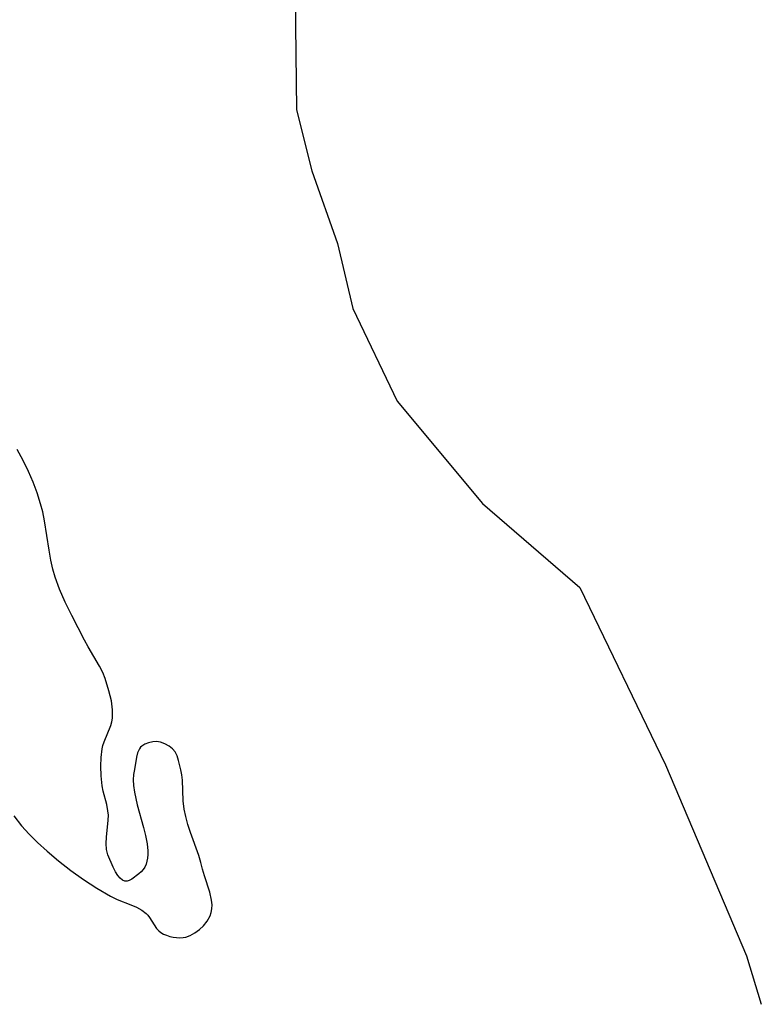
# Model space of a CAD drawing. Units: metres. Extents: x 396580 to 497533, y 7418034 to 7441460.
# Drawn here: x 416667 to 417169, y 7425266 to 7425933 of the extents above; entities that cross this region are included whole.
import ezdxf

# ---------------------------------------------------------------- set-up
doc = ezdxf.new("R2010")
doc.units = ezdxf.units.M
doc.layers.add('RIOS', color=5, linetype='Continuous')

msp = doc.modelspace()

# ---------------------------------------------------------------- linework, layer by layer
at = {"layer": 'RIOS'}
for p, q in [((416852.4063, 7425995.3325), (416854.1063, 7425871.7225)), ((416854.1063, 7425871.7225), (416864.4984, 7425830.2317)), ((416864.4984, 7425830.2317), (416881.8219, 7425781.1485)), ((416881.8219, 7425781.1485), (416892.1063, 7425737.0025)), ((416892.1063, 7425737.0025), (416922.2433, 7425674.3205)), ((416922.2433, 7425674.3205), (416979.9882, 7425605.0266)), ((416668.9171, 7425634.0845), (416664.8947, 7425641.505)), ((416672.5179, 7425626.7146), (416668.9171, 7425634.0845)), ((416675.7015, 7425619.3842), (416672.5179, 7425626.7146)), ((416678.4751, 7425612.0771), (416675.7015, 7425619.3842)), ((416680.8437, 7425604.7802), (416678.4751, 7425612.0771)), ((416682.2583, 7425599.3745), (416680.8437, 7425604.7802)), ((416979.9882, 7425605.0266), (417045.8363, 7425547.9925)), ((416683.5044, 7425593.2154), (416682.2583, 7425599.3745)), ((416686.498, 7425573.2887), (416683.5044, 7425593.2154)), ((416687.677, 7425566.5172), (416686.498, 7425573.2887)), ((416689.0306, 7425560.4689), (416687.677, 7425566.5172)), ((416690.5954, 7425555.0877), (416689.0306, 7425560.4689)), ((416693.5807, 7425546.9744), (416690.5954, 7425555.0877)), ((416697.4303, 7425538.1443), (416693.5807, 7425546.9744)), ((417045.8363, 7425547.9925), (417103.9363, 7425427.8925)), ((416701.8813, 7425529.0133), (416697.4303, 7425538.1443)), ((416710.4954, 7425512.3027), (416701.8813, 7425529.0133)), ((416712.9541, 7425507.816), (416710.4954, 7425512.3027)), ((416720.7159, 7425494.679), (416712.9541, 7425507.816)), ((416722.8444, 7425490.3929), (416720.7159, 7425494.679)), ((416724.4254, 7425486.4328), (416722.8444, 7425490.3929)), ((416727.0874, 7425478.0842), (416724.4254, 7425486.4328)), ((416728.7116, 7425471.2318), (416727.0874, 7425478.0842)), ((416729.4835, 7425465.0883), (416728.7116, 7425471.2318)), ((416729.5486, 7425462.2563), (416729.4835, 7425465.0883)), ((416729.0051, 7425457.1523), (416729.4004, 7425459.5678)), ((416729.4004, 7425459.5678), (416729.5486, 7425462.2563)), ((416723.8104, 7425443.5903), (416728.2612, 7425454.5186)), ((416728.2612, 7425454.5186), (416729.0051, 7425457.1523)), ((416721.728, 7425433.0053), (416722.4354, 7425438.6728)), ((416722.4354, 7425438.6728), (416722.9689, 7425441.0125)), ((416722.9689, 7425441.0125), (416723.8104, 7425443.5903)), ((416747.6534, 7425438.7932), (416746.4449, 7425436.0349)), ((416748.4179, 7425439.8326), (416747.6534, 7425438.7932)), ((416749.3004, 7425440.6628), (416748.4179, 7425439.8326)), ((416751.3571, 7425441.9069), (416749.3004, 7425440.6628)), ((416753.9197, 7425442.8932), (416751.3571, 7425441.9069)), ((416756.675, 7425443.5014), (416753.9197, 7425442.8932)), ((416759.2504, 7425443.6478), (416756.675, 7425443.5014)), ((416761.9809, 7425443.2175), (416759.2504, 7425443.6478)), ((416764.9149, 7425442.1623), (416761.9809, 7425443.2175)), ((416767.7796, 7425440.5785), (416764.9149, 7425442.1623)), ((416770.1954, 7425438.6728), (416767.7796, 7425440.5785)), ((416771.8092, 7425436.6587), (416770.1954, 7425438.6728)), ((416721.4919, 7425426.9482), (416721.728, 7425433.0053)), ((416745.7304, 7425433.0655), (416744.3254, 7425424.7428)), ((416746.4449, 7425436.0349), (416745.7304, 7425433.0655)), ((416773.15, 7425433.9431), (416771.8092, 7425436.6587)), ((416774.1923, 7425430.7781), (416773.15, 7425433.9431)), ((416775.8037, 7425424.4802), (416774.1923, 7425430.7781)), ((416721.7282, 7425420.5295), (416721.4919, 7425426.9482)), ((416744.3254, 7425424.7428), (416743.7446, 7425421.4115)), ((416776.5233, 7425421.1981), (416775.8037, 7425424.4802)), ((417103.9363, 7425427.8925), (417158.6163, 7425298.4825)), ((416722.4354, 7425413.7978), (416721.7282, 7425420.5295)), ((416743.7446, 7425421.4115), (416743.5461, 7425417.7843)), ((416743.5461, 7425417.7843), (416743.7278, 7425413.8282)), ((416776.9774, 7425417.4813), (416776.5233, 7425421.1981)), ((416777.4264, 7425403.5073), (416776.9774, 7425417.4813)), ((416723.149, 7425410.05), (416722.4354, 7425413.7978)), ((416743.7278, 7425413.8282), (416744.2926, 7425409.4755)), ((416725.5745, 7425401.0266), (416723.149, 7425410.05)), ((416744.2926, 7425409.4755), (416746.1503, 7425400.927)), ((416726.4154, 7425396.8828), (416725.5745, 7425401.0266)), ((416746.1503, 7425400.927), (416750.4694, 7425385.5691)), ((416778.0137, 7425397.8202), (416777.4264, 7425403.5073)), ((416779.0227, 7425392.9441), (416778.0137, 7425397.8202)), ((416662.684, 7425393.3899), (416667.9637, 7425386.6902)), ((416726.6756, 7425393.8919), (416726.4154, 7425396.8828)), ((416726.6276, 7425390.4883), (416726.6756, 7425393.8919)), ((416780.4962, 7425387.6331), (416779.0227, 7425392.9441)), ((416667.9637, 7425386.6902), (416672.9527, 7425381.0778)), ((416725.4144, 7425378.9), (416726.6276, 7425390.4883)), ((416750.4694, 7425385.5691), (416751.9, 7425379.9569)), ((416782.3298, 7425382.0983), (416780.4962, 7425387.6331)), ((416672.9527, 7425381.0778), (416678.6697, 7425375.3286)), ((416725.2003, 7425374.657), (416725.4144, 7425378.9)), ((416751.9, 7425379.9569), (416752.9688, 7425374.4545)), ((416787.8894, 7425366.548), (416782.3298, 7425382.0983)), ((416678.6697, 7425375.3286), (416685.2062, 7425369.3468)), ((416725.499, 7425370.5483), (416725.2003, 7425374.657)), ((416752.9688, 7425374.4545), (416753.4416, 7425369.755)), ((416685.2062, 7425369.3468), (416692.9137, 7425362.8102)), ((416726.4154, 7425367.0328), (416725.499, 7425370.5483)), ((416729.8937, 7425358.6601), (416726.4154, 7425367.0328)), ((416753.2373, 7425364.7981), (416752.8098, 7425362.6054)), ((416753.4473, 7425367.1756), (416753.2373, 7425364.7981)), ((416753.4416, 7425369.755), (416753.4473, 7425367.1756)), ((416789.3812, 7425361.678), (416787.8894, 7425366.548)), ((416692.9137, 7425362.8102), (416701.161, 7425356.3445)), ((416731.5167, 7425355.5496), (416729.8937, 7425358.6601)), ((416751.292, 7425358.7303), (416750.1951, 7425357.0332)), ((416752.1628, 7425360.5866), (416751.292, 7425358.7303)), ((416752.8098, 7425362.6054), (416752.1628, 7425360.5866)), ((416790.4937, 7425357.2602), (416789.3812, 7425361.678)), ((416701.161, 7425356.3445), (416709.8147, 7425350.1829)), ((416733.1126, 7425353.0526), (416731.5167, 7425355.5496)), ((416734.7051, 7425351.1417), (416733.1126, 7425353.0526)), ((416736.276, 7425349.8496), (416734.7051, 7425351.1417)), ((416747.3104, 7425354.0978), (416742.473, 7425350.4917)), ((416748.869, 7425355.4902), (416747.3104, 7425354.0978)), ((416750.1951, 7425357.0332), (416748.869, 7425355.4902)), ((416791.7103, 7425352.7632), (416790.4937, 7425357.2602)), ((416795.3044, 7425341.6939), (416791.7103, 7425352.7632)), ((416709.8147, 7425350.1829), (416718.8199, 7425344.3645)), ((416718.8199, 7425344.3645), (416728.1137, 7425338.9302)), ((416737.8248, 7425349.1764), (416736.276, 7425349.8496)), ((416739.3504, 7425349.1228), (416737.8248, 7425349.1764)), ((416740.7702, 7425349.5721), (416739.3504, 7425349.1228)), ((416742.473, 7425350.4917), (416740.7702, 7425349.5721)), ((416728.1137, 7425338.9302), (416732.6021, 7425336.7827)), ((416796.5704, 7425336.2078), (416795.3044, 7425341.6939)), ((416732.6021, 7425336.7827), (416741.9055, 7425333.1944)), ((416741.9055, 7425333.1944), (416745.6608, 7425331.555)), ((416745.6608, 7425331.555), (416749.3327, 7425329.504)), ((416796.8806, 7425333.1715), (416796.5704, 7425336.2078)), ((416796.8045, 7425330.4214), (416796.8806, 7425333.1715)), ((416749.3327, 7425329.504), (416752.2854, 7425327.2329)), ((416752.2854, 7425327.2329), (416753.4418, 7425326.0228)), ((416753.4418, 7425326.0228), (416754.6022, 7425324.4953)), ((416754.6022, 7425324.4953), (416759.3156, 7425317.0678)), ((416793.4708, 7425322.075), (416795.4837, 7425325.6002)), ((416795.4837, 7425325.6002), (416796.3406, 7425327.9058)), ((416796.3406, 7425327.9058), (416796.8045, 7425330.4214)), ((416788.3137, 7425316.3101), (416791.0437, 7425318.9402)), ((416791.0437, 7425318.9402), (416793.4708, 7425322.075)), ((416759.3156, 7425317.0678), (416760.7495, 7425315.4561)), ((416760.7495, 7425315.4561), (416762.2354, 7425314.2979)), ((416762.2354, 7425314.2979), (416764.0563, 7425313.3091)), ((416764.0563, 7425313.3091), (416766.1051, 7425312.4544)), ((416766.1051, 7425312.4544), (416768.316, 7425311.7613)), ((416768.316, 7425311.7613), (416770.6121, 7425311.2539)), ((416770.6121, 7425311.2539), (416772.9064, 7425310.9505)), ((416772.9064, 7425310.9505), (416775.1344, 7425310.8584)), ((416775.1344, 7425310.8584), (416777.2317, 7425310.9801)), ((416777.2317, 7425310.9801), (416779.1504, 7425311.3129)), ((416779.1504, 7425311.3129), (416782.1501, 7425312.3546)), ((416782.1501, 7425312.3546), (416785.2615, 7425314.0507)), ((416785.2615, 7425314.0507), (416788.3137, 7425316.3101)), ((417158.6163, 7425298.4825), (417168.6963, 7425265.7225))]:
    msp.add_line(p, q, dxfattribs=at)

doc.saveas('drawing.dxf')
